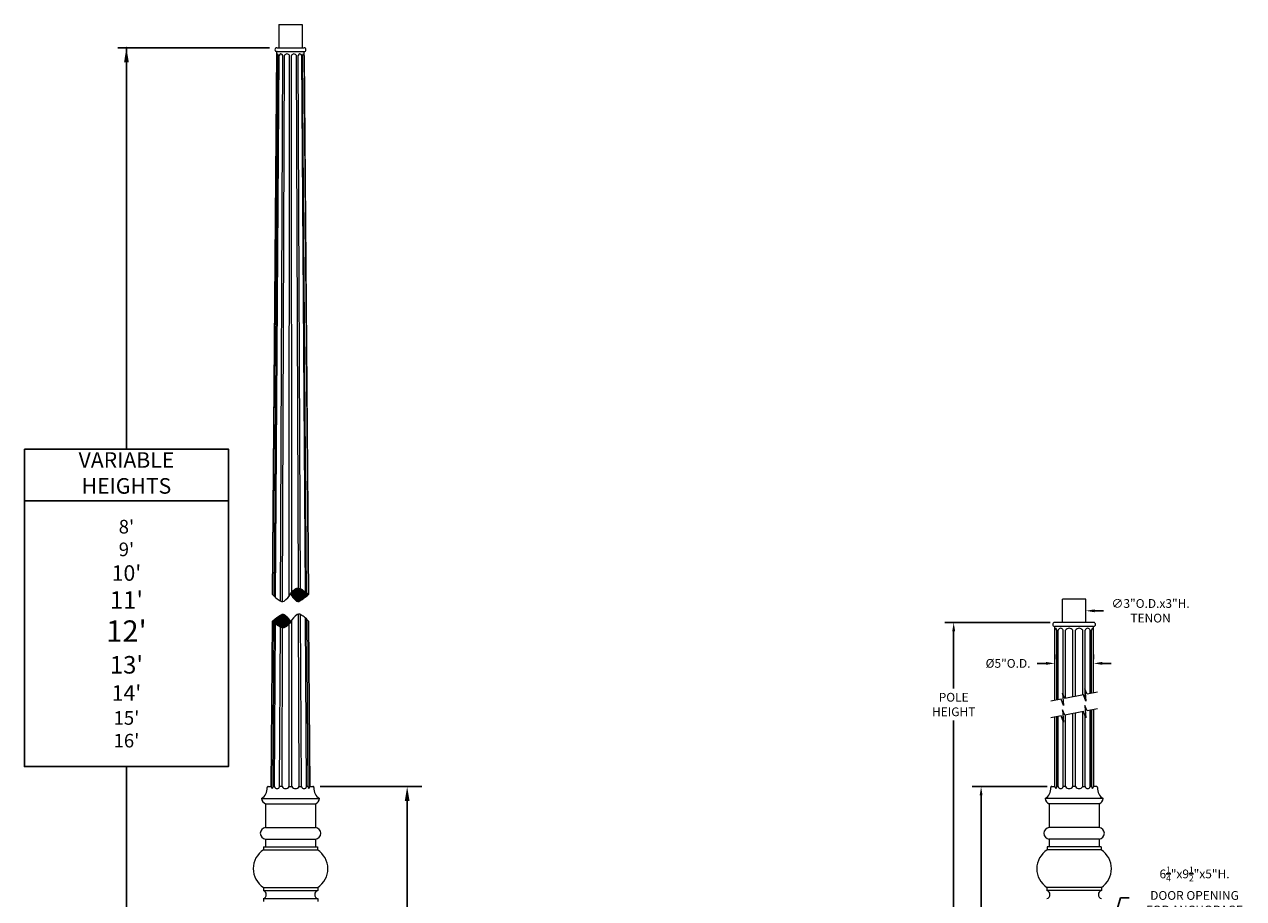
# Model space of a CAD drawing. Extents: x -388 to 293, y -43 to 336.
# Drawn here: x 134 to 290, y 32 to 144 of the extents above; entities that cross this region are included whole.
import ezdxf

# ---------------------------------------------------------------- set-up
doc = ezdxf.new("R2010")
doc.units = 0
doc.header["$LTSCALE"] = 0.25
doc.header["$MEASUREMENT"] = 0
doc.layers.get('0').update_dxf_attribs({"linetype": 'CONTINUOUS', "lineweight": 15})
doc.layers.get('DEFPOINTS').update_dxf_attribs({"linetype": 'CONTINUOUS', "lineweight": 15})
doc.layers.add('Text', color=7, linetype='CONTINUOUS')
doc.styles.add('romand', font='romand.shx', dxfattribs={"oblique": 15})
doc.dimstyles.new('romand', dxfattribs={"dimscale": 15, "dimtxt": 0.125, "dimasz": 0.125, "dimexe": 0.125, "dimexo": 0.0625, "dimgap": 0.0625, "dimtad": 0, "dimtih": 1, "dimtoh": 1, "dimdec": 3, "dimzin": 0, "dimdsep": 46, "dimlunit": 4, "dimtxsty": 'romand', "dimcen": 0, "dimadec": 0, "dimazin": 0, "dimtfac": 1, "dimtdec": 3, "dimtix": 1, "dimtofl": 0, "dimtmove": 0, "dimatfit": 0, "dimfxl": 0, "dimtolj": 1, "dimtzin": 0, "dimarcsym": 0})

# ---------------------------------------------------------------- blocks, each defined once
blk = doc.blocks.new('*D5')
at = {"layer": 'DEFPOINTS', "color": 0}
for p in [(170.67, 45.99), (177.27, -3.03), (182.77, -3.03)]:
    blk.add_point(p, dxfattribs=at)
at = {"layer": 'Text', "color": 0, "lineweight": -2}
for p, q in [((171.6, 45.99), (184.64, 45.99)), ((182.77, 44.12), (182.77, 23.53)), ((182.77, -1.16), (182.77, 19.43)), ((178.21, -3.03), (184.64, -3.03))]:
    blk.add_line(p, q, dxfattribs=at)
at = {"layer": 'Text', "color": 0}
for points in [[(182.46, 44.12), (183.08, 44.12), (182.77, 45.99)], [(182.46, -1.16), (183.08, -1.16), (182.77, -3.03)]]:
    blk.add_solid(points, dxfattribs=at)
at = {"layer": 'Text', "color": 0, "insert": (182.77, 21.48), "char_height": 1.875, "attachment_point": 5, "style": 'romand'}
blk.add_mtext('\\A1;49"', dxfattribs=at)
blk = doc.blocks.new('*D7')
at = {"layer": 'DEFPOINTS', "color": 0}
for p in [(253.01, 67.09), (266, 67.09), (259, -3.03)]:
    blk.add_point(p, dxfattribs=at)
at = {"layer": 'Text', "color": 0, "lineweight": -2}
for p, q in [((265.43, 67.09), (251.89, 67.09)), ((253.01, 65.96), (253.01, 58.6)), ((253.01, -1.91), (253.01, 54.48)), ((258.43, -3.03), (251.89, -3.03))]:
    blk.add_line(p, q, dxfattribs=at)
at = {"layer": 'Text', "color": 0}
for points in [[(252.83, 65.96), (253.2, 65.96), (253.01, 67.09)], [(252.83, -1.91), (253.2, -1.91), (253.01, -3.03)]]:
    blk.add_solid(points, dxfattribs=at)
at = {"layer": 'Text', "color": 0, "insert": (253.01, 56.54), "char_height": 1.125, "attachment_point": 5, "style": 'romand'}
blk.add_mtext('\\A1;POLE\\PHEIGHT', dxfattribs=at)
blk = doc.blocks.new('*D8')
at = {"layer": 'DEFPOINTS', "color": 0}
for p in [(265.61, 45.99), (256.54, -3.03), (259, -3.03)]:
    blk.add_point(p, dxfattribs=at)
at = {"layer": 'Text', "color": 0, "lineweight": -2}
for p, q in [((265.05, 45.99), (255.41, 45.99)), ((256.54, 44.87), (256.54, 22.71)), ((256.54, -1.91), (256.54, 20.25)), ((258.43, -3.03), (255.41, -3.03))]:
    blk.add_line(p, q, dxfattribs=at)
at = {"layer": 'Text', "color": 0}
for points in [[(256.35, 44.87), (256.72, 44.87), (256.54, 45.99)], [(256.35, -1.91), (256.72, -1.91), (256.54, -3.03)]]:
    blk.add_solid(points, dxfattribs=at)
at = {"layer": 'Text', "color": 0, "insert": (256.54, 21.48), "char_height": 1.125, "attachment_point": 5, "style": 'romand'}
blk.add_mtext('\\A1;49"', dxfattribs=at)
blk = doc.blocks.new('*D9')
at = {"layer": 'DEFPOINTS', "color": 0}
for p in [(268.54, 11.16), (267.16, 6.35)]:
    blk.add_point(p, dxfattribs=at)
at = {"layer": 'Text', "color": 0, "lineweight": -2}
for p, q in [((268.85, 12.24), (274.44, 31.7)), ((274.44, 31.7), (275.57, 31.7))]:
    blk.add_line(p, q, dxfattribs=at)
at = {"layer": 'Text', "color": 0}
blk.add_solid([(268.67, 12.29), (269.03, 12.19), (268.54, 11.16)], dxfattribs=at)
at = {"layer": 'Text', "color": 0, "insert": (283.97, 31.7), "char_height": 1.125, "attachment_point": 5, "style": 'romand'}
blk.add_mtext('\\A1;\\A1;6{\\H0.7x;\\S1/4;}"x9{\\H0.7x;\\S1/2;}"x5"H.\\PDOOR OPENING\\PFOR ANCHORAGE\\P& WIRING ACCESS', dxfattribs=at)
blk = doc.blocks.new('*D13')
at = {"layer": 'DEFPOINTS', "color": 0}
for p in [(266, 61.83), (271, 61.83), (271, 61.83)]:
    blk.add_point(p, dxfattribs=at)
at = {"layer": 'Text', "color": 0, "lineweight": -2}
for p, q in [((266, 62.39), (266, 62.96)), ((271, 62.39), (271, 62.96)), ((264.87, 61.83), (263.75, 61.83)), ((272.12, 61.83), (273.25, 61.83))]:
    blk.add_line(p, q, dxfattribs=at)
at = {"layer": 'Text', "color": 0}
for points in [[(264.87, 62.02), (264.87, 61.64), (266, 61.83)], [(272.12, 62.02), (272.12, 61.64), (271, 61.83)]]:
    blk.add_solid(points, dxfattribs=at)
at = {"layer": 'Text', "color": 0, "insert": (260, 61.83), "char_height": 1.125, "attachment_point": 5, "style": 'romand'}
blk.add_mtext('\\A1;%%c5"O.D.', dxfattribs=at)
blk = doc.blocks.new('*D14')
at = {"layer": 'DEFPOINTS', "color": 0}
for p in [(267, 68.59), (270, 68.59)]:
    blk.add_point(p, dxfattribs=at)
at = {"layer": 'Text', "color": 0, "lineweight": -2}
blk.add_line((271.12, 68.59), (272.25, 68.59), dxfattribs=at)
at = {"layer": 'Text', "color": 0}
blk.add_solid([(271.12, 68.77), (271.12, 68.4), (270, 68.59)], dxfattribs=at)
at = {"layer": 'Text', "color": 0, "insert": (278.32, 68.59), "char_height": 1.125, "attachment_point": 5, "style": 'romand'}
blk.add_mtext('\\A1;∅3"O.D.x3"H.\\PTENON', dxfattribs=at)

msp = doc.modelspace()

# ---------------------------------------------------------------- hatches: boundary and pattern name
h = msp.add_hatch()
h.set_pattern_fill('ANSI31', color=8, style=0)
h.set_pattern_definition([(45, (3.24211, -3.03457), (-0.08838835, 0.08838835), [])])
h.paths.add_polyline_path([(168.9732, 69.859, 0.03985984), (170.0795, 70.6729, -0.00480306), (169.414, 71.2067, 0.12569814), (168.7782, 71.5026, 0.18479333), (168.4387, 71.4408, 0.12965159), (167.7806, 70.7587, 0.06561368), (168.444, 69.9168, 0.3444638)])
h.paths.add_polyline_path([(167.7706, 67.1707, 0.06561368), (167.0994, 68.0224, 0.3444638), (166.564, 68.081, 0.03985984), (165.4447, 67.2575, -0.00480306), (166.118, 66.7174, 0.12569814), (166.7613, 66.418, 0.18479333), (167.1047, 66.4805, 0.12965159)])

# ---------------------------------------------------------------- linework, layer by layer
for p, q in [((166.2646, 143.9654), (169.2646, 143.9654)), ((166.2646, 143.9654), (166.2646, 140.9654)), ((169.2646, 143.9654), (169.2646, 140.9654)), ((165.4713, 70.6729), (166.0146, 140.4654)), ((166.0188, 139.9654), (165.4778, 70.6661)), ((165.7041, 70.4416), (166.1919, 139.9654)), ((165.8633, 70.2946), (166.3135, 139.9654)), ((166.0188, 139.9654), (166.0113, 139.9654)), ((166.0146, 140.9654), (169.5146, 140.9654)), ((166.0146, 140.4654), (169.5146, 140.4654)), ((166.0146, 140.4654), (169.5146, 140.4654)), ((166.0146, 140.4654), (169.5146, 140.4654)), ((166.4845, 69.849), (166.7864, 139.9654)), ((166.7622, 69.7667), (166.997, 139.9654)), ((167.6153, 70.4951), (167.643, 139.9654)), ((167.9352, 70.992), (167.8862, 139.9654)), ((168.7825, 71.5018), (168.5322, 139.9654)), ((169.0592, 71.419), (168.7428, 139.9654)), ((169.6829, 70.9885), (169.2157, 139.9654)), ((169.8437, 70.8596), (169.3373, 139.9654)), ((169.5104, 139.9654), (170.0728, 70.6781)), ((169.5104, 139.9654), (169.5179, 139.9654)), ((170.0795, 70.6729), (169.5146, 140.4654)), ((266.9974, 67.0861), (266.9974, 70.0861)), ((269.9974, 70.0861), (266.9974, 70.0861)), ((269.9974, 67.0861), (269.9974, 70.0861)), ((167.9529, 45.9947), (167.9377, 67.4371)), ((168.8757, 45.9947), (168.7946, 68.1739)), ((169.1766, 45.9952), (169.0746, 68.0947)), ((169.8522, 45.9947), (169.7055, 67.6447)), ((170.0259, 45.9947), (169.8683, 67.4946)), ((165.2792, 45.9947), (165.4447, 67.2575)), ((165.4512, 67.2524), (165.2852, 45.9947)), ((165.5325, 45.9947), (165.6804, 67.0708)), ((165.7062, 45.9947), (165.8416, 66.9417)), ((166.3818, 45.9947), (166.4701, 66.5055)), ((166.6826, 45.9947), (166.751, 66.42)), ((167.6055, 45.9947), (167.6138, 66.9341)), ((170.1005, 67.2643), (170.2731, 45.9947)), ((170.2792, 45.9947), (170.1071, 67.2575)), ((270.9974, 67.0861), (265.9974, 67.0861)), ((270.9974, 66.5861), (265.9974, 66.5861)), ((265.9974, 57.0756), (265.9974, 66.5861)), ((266.0034, 66.0861), (265.9974, 66.0861)), ((266.0034, 57.0768), (266.0034, 66.0861)), ((266.2507, 57.1245), (266.2507, 66.0861)), ((266.4244, 57.158), (266.4244, 66.0861)), ((267.1, 57.7734), (267.1, 66.0857)), ((267.4009, 57.3464), (267.4009, 66.0861)), ((268.3237, 57.5244), (268.3237, 66.0861)), ((268.6711, 57.5915), (268.6711, 66.0861)), ((269.5939, 57.7695), (269.5939, 66.0861)), ((269.8948, 58.4988), (269.8948, 66.0857)), ((270.5704, 57.9579), (270.5704, 66.0861)), ((270.7441, 57.9914), (270.7441, 66.0861)), ((270.9914, 66.0861), (270.9974, 66.0861)), ((270.9914, 58.0391), (270.9914, 66.0861)), ((270.9974, 58.0403), (270.9974, 66.5861)), ((269.8948, 57.2677), (269.8948, 58.2603)), ((267.1, 56.5135), (267.1, 56.8078)), ((265.9974, 45.9947), (265.9974, 54.933)), ((266.0034, 45.9947), (266.0034, 54.9341)), ((266.2507, 45.9937), (266.2507, 54.9818)), ((266.4244, 45.9947), (266.4244, 55.0153)), ((267.1, 54.6651), (267.1, 55.6334)), ((267.4009, 45.9947), (267.4009, 55.2037)), ((268.3237, 45.9947), (268.3237, 55.3818)), ((268.6711, 45.9947), (268.6711, 55.4488)), ((269.5939, 45.9947), (269.5939, 55.6268)), ((269.8948, 56.1176), (269.8948, 56.3562)), ((269.8948, 45.9947), (269.8948, 55.125)), ((270.5704, 45.9947), (270.5704, 55.8152)), ((270.7441, 45.9937), (270.7441, 55.8487)), ((270.9914, 55.8964), (270.9914, 45.9947)), ((270.9974, 45.9947), (270.9974, 55.8976)), ((267.1, 45.9947), (267.1, 54.3708)), ((164.8921, 45.9947), (165.2852, 45.9947)), ((165.5325, 45.9947), (165.7062, 45.9947)), ((165.5325, 45.9947), (165.7062, 45.9947)), ((166.6826, 45.9947), (166.3818, 45.9947)), ((167.6055, 45.9947), (167.9529, 45.9947)), ((168.8757, 45.9947), (169.1766, 45.9947)), ((170.0259, 45.9947), (169.8522, 45.9947)), ((170.0259, 45.9947), (169.8522, 45.9947)), ((170.2731, 45.9947), (170.6663, 45.9947)), ((265.6103, 45.9947), (266.0034, 45.9947)), ((266.2507, 45.9947), (266.4244, 45.9947)), ((266.2507, 45.9947), (266.4244, 45.9947)), ((267.4009, 45.9947), (267.1, 45.9947)), ((268.6711, 45.9947), (268.3237, 45.9947)), ((269.5939, 45.9947), (269.8948, 45.9947)), ((270.7441, 45.9947), (270.5704, 45.9947)), ((270.7441, 45.9947), (270.5704, 45.9947)), ((271.3845, 45.9947), (270.9914, 45.9947)), ((164.0611, 44.4608), (171.4973, 44.4608)), ((272.2155, 44.4608), (264.7793, 44.4608)), ((164.5737, 43.7952), (170.9847, 43.7952)), ((164.5737, 43.7952), (164.5737, 40.7274)), ((170.9847, 43.7952), (170.9847, 40.7274)), ((271.7029, 43.7952), (265.2919, 43.7952)), ((265.2919, 43.7952), (265.2919, 40.7274)), ((271.7029, 43.7952), (271.7029, 40.7274)), ((164.5737, 40.7274), (170.9847, 40.7274)), ((164.5737, 39.2514), (170.9847, 39.2514)), ((164.5737, 39.2514), (164.5737, 38.2408)), ((170.9847, 39.2514), (170.9847, 38.2408)), ((271.7029, 40.7274), (265.2919, 40.7274)), ((271.7029, 39.2514), (265.2919, 39.2514)), ((265.2919, 39.2514), (265.2919, 38.2408)), ((271.7029, 39.2514), (271.7029, 38.2408)), ((164.3028, 38.2408), (171.2555, 38.2408)), ((164.3028, 38.2408), (164.3028, 37.8437)), ((164.3028, 37.8437), (171.2555, 37.8437)), ((171.2555, 38.2408), (171.2555, 37.8437)), ((271.9738, 38.2408), (265.021, 38.2408)), ((265.021, 38.2408), (265.021, 37.8437)), ((271.9738, 37.8437), (265.021, 37.8437)), ((271.9738, 38.2408), (271.9738, 37.8437)), ((164.2848, 33.0393), (171.2736, 33.0393)), ((164.2848, 33.0393), (164.2848, 32.6293)), ((171.2736, 33.0393), (171.2736, 32.6293)), ((271.9918, 33.0393), (265.003, 33.0393)), ((265.003, 33.0393), (265.003, 32.6293)), ((271.9918, 33.0393), (271.9918, 32.6293)), ((164.2848, 32.6293), (171.2736, 32.6293)), ((164.2848, 31.5932), (171.2736, 31.5932)), ((164.2848, 31.5932), (164.2848, 31.2196)), ((171.2736, 31.5932), (171.2736, 31.2196)), ((271.9918, 32.6293), (265.003, 32.6293))]:
    msp.add_line(p, q)
for points in [[(165.4713, 70.6729, 0.02687138), (166.0556, 70.128, 0.07610556), (166.6084, 69.7929, 0.25564515), (166.9436, 69.8292, 0.11466597), (167.7773, 70.7527, -0.13058762), (168.4387, 71.4408, -0.18479333), (168.7782, 71.5026, -0.12569814), (169.414, 71.2067, 0.00480306), (170.0795, 70.6729)], [(167.7799, 70.7599, 0.06569973), (168.444, 69.9168, 0.3444638), (168.9732, 69.859, 0.03985984), (170.0795, 70.6729)], [(170.1071, 67.2575, 0.02687138), (169.5159, 67.8088, 0.07610556), (168.9567, 68.1478, 0.25564515), (168.6174, 68.1111, 0.11466597), (167.774, 67.1767, -0.13058762), (167.1047, 66.4805, -0.18479333), (166.7613, 66.418, -0.12569814), (166.118, 66.7174, 0.00480306), (165.4447, 67.2575)], [(165.4447, 67.2575, -0.03985984), (166.564, 68.081, -0.3444638), (167.0994, 68.0224, -0.06569973), (167.7714, 67.1695)]]:
    msp.add_lwpolyline(points, format="xyb")
for points in [[(271.4977, 58.1368), (270.1595, 57.8786), (269.8707, 58.5553), (269.9992, 56.9822), (269.7036, 57.7907), (267.2912, 57.3252), (267.0024, 58.0019), (267.1309, 56.4288), (266.8353, 57.2373), (265.4977, 56.9792)], [(271.4977, 55.9941), (270.1595, 55.7359), (269.8707, 56.4126), (269.9992, 54.8395), (269.7036, 55.648), (267.2912, 55.1826), (267.0024, 55.8593), (267.1309, 54.2861), (266.8353, 55.0946), (265.4977, 54.8365)]]:
    msp.add_lwpolyline(points)
for centre, radius, start, end in [((166.0146, 140.7154), 0.25, 90, 270), ((166.3291, 139.947), 0.3108, 135.743473, 176.599733), ((165.9159, 139.9642), 0.276, 0.250353, 46.338999), ((166.55, 139.9238), 0.2401, 9.985667, 170.014333), ((167.32, 139.8018), 0.3621, 26.865237, 153.134763), ((168.2092, 139.8018), 0.3621, 26.865237, 153.134763), ((168.9792, 139.9238), 0.2401, 9.985667, 170.014333), ((169.6133, 139.9642), 0.276, 133.661001, 179.749647), ((169.2001, 139.947), 0.3108, 3.400267, 44.256527), ((169.5146, 140.7154), 0.25, 270, 90), ((265.9974, 66.8361), 0.25, 90, 270), ((266.3597, 66.0672), 0.3568, 130.696754, 176.949855), ((265.9339, 66.0866), 0.3168, 0.110133, 52.428618), ((266.7621, 65.9911), 0.3508, 15.640891, 164.280199), ((267.8623, 65.7887), 0.549, 32.810023, 147.189977), ((269.1325, 65.7887), 0.549, 32.810023, 147.189977), ((270.2327, 65.9911), 0.3508, 15.719801, 164.359109), ((271.0609, 66.0866), 0.3168, 127.571382, 179.889867), ((270.6351, 66.0672), 0.3568, 3.050145, 49.303246), ((270.9974, 66.8361), 0.25, 270, 90), ((163.2693, 45.7399), 1.5043, 301.757805, 4.616768), ((164.8921, 45.871), 0.1237, 90, 184.616768), ((165.6415, 46.0137), 0.3568, 183.050145, 229.303246), ((165.2157, 45.9943), 0.3168, 307.571382, 359.889867), ((166.0439, 46.0898), 0.3508, 195.719801, 344.359109), ((167.1441, 46.2922), 0.549, 212.810023, 327.189977), ((168.4143, 46.2922), 0.549, 212.810023, 327.189977), ((169.5144, 46.0898), 0.3508, 195.640891, 344.280199), ((170.3427, 45.9943), 0.3168, 180.110133, 232.428618), ((169.9169, 46.0137), 0.3568, 310.696754, 356.949855), ((170.6663, 45.871), 0.1237, 355.383232, 90), ((172.2891, 45.7399), 1.5043, 175.383232, 238.242195), ((263.9875, 45.7399), 1.5043, 301.757805, 4.616768), ((265.6103, 45.871), 0.1237, 90, 184.616768), ((266.3597, 46.0137), 0.3568, 183.050145, 229.303246), ((265.9339, 45.9943), 0.3168, 307.571382, 359.889867), ((266.7621, 46.0898), 0.3508, 195.719801, 344.359109), ((267.8623, 46.2922), 0.549, 212.810023, 327.189977), ((269.1325, 46.2922), 0.549, 212.810023, 327.189977), ((270.2327, 46.0898), 0.3508, 195.640891, 344.280199), ((271.0609, 45.9943), 0.3168, 180.110133, 232.428618), ((270.6351, 46.0137), 0.3568, 310.696754, 356.949855), ((271.3845, 45.871), 0.1237, 355.383232, 90), ((273.0073, 45.7399), 1.5043, 175.383232, 238.242195), ((164.769, 44.4758), 0.7081, 181.214343, 253.987001), ((170.7893, 44.4758), 0.7081, 286.012999, 358.785657), ((265.4873, 44.4758), 0.7081, 181.214343, 253.987001), ((271.5075, 44.4758), 0.7081, 286.012999, 358.785657), ((164.6338, 39.9894), 0.7404, 94.654007, 265.345993), ((170.9246, 39.9894), 0.7404, 274.654007, 85.345993), ((265.352, 39.9894), 0.7404, 94.654007, 265.345993), ((271.6428, 39.9894), 0.7404, 274.654007, 85.345993), ((165.8318, 35.4358), 2.8524, 122.413631, 237.155676), ((169.7266, 35.4358), 2.8524, 302.844324, 57.586369), ((266.55, 35.4358), 2.8524, 122.413631, 237.155676), ((270.4448, 35.4358), 2.8524, 302.844324, 57.586369), ((164.1228, 32.1113), 0.5428, 287.360329, 72.639671), ((171.4356, 32.1113), 0.5428, 107.360329, 252.639671), ((264.841, 32.1113), 0.5428, 287.360329, 72.639671), ((272.1538, 32.1113), 0.5428, 107.360329, 252.639671)]:
    msp.add_arc(centre, radius, start, end)
msp.add_point((166.0146, 140.4654))
at = {"layer": 'Text'}
for p, q in [((165.0771, 140.9649), (145.5624, 140.9654)), ((133.5706, 82.7319), (159.8043, 82.7319)), ((133.5706, 82.7319), (159.8043, 82.7319))]:
    msp.add_line(p, q, dxfattribs=at)
msp.add_lwpolyline([(133.5706, 89.366), (159.8043, 89.366), (159.8043, 48.5644), (133.5706, 48.5644)], close=True, dxfattribs=at)
msp.add_point((146.6874, 140.9654), dxfattribs=at)

# ---------------------------------------------------------------- texts
at = {"layer": 'Text', "char_height": 2, "width": 26.233698, "attachment_point": 5, "style": 'romand'}
for s, insert in [('VARIABLE\\PHEIGHTS', (146.6874, 86.0489)), ("{\\H0.875x;8'\\P9'}\\P10'\\P{\\H1.125x;11'\\P\\H1.222x;12'\\P\\H0.8183x;13'}\\P14'\\P{\\H0.875x;15'\\P16'}", (146.6874, 65.6482))]:
    msp.add_mtext(s, dxfattribs=dict(at, insert=insert))

# ---------------------------------------------------------------- dimensions: what is measured, and where the dimension line sits
at = {"layer": 'Text'}
for p1, p2, text, picture, middle in [((266.9974, 68.5861), (269.9974, 68.5861), '<>O.D.x3"H.\\PTENON', '*D14', (278.3153, 68.5861)), ((267.1616, 6.3509), (268.5421, 11.1565), '\\A1;6{\\H0.7x;\\S1/4;}"x9{\\H0.7x;\\S1/2;}"x5"H.\\PDOOR OPENING\\PFOR ANCHORAGE\\P& WIRING ACCESS', '*D9', (283.9723, 31.6992))]:
    dim = msp.add_diameter_dim_2p(p1=p1, p2=p2, text=text, dimstyle='romand', override={"dimscale": 9}, dxfattribs=at)
    dim.commit()
    dim.dimension.update_dxf_attribs({"geometry": picture, "text_midpoint": middle, "dimtype": 163})
for base, p1, p2, angle, text, picture, middle in [((253.013, 67.0861), (258.9974, -3.0346), (265.9974, 67.0861), 90, 'POLE\\PHEIGHT', '*D7', (253.013, 56.5404)), ((270.9974, 61.8309), (265.9974, 61.8309), (270.9974, 61.8309), 180, '%%c<>O.D.', '*D13', (260.0002, 61.8309))]:
    dim = msp.add_linear_dim(base=base, p1=p1, p2=p2, angle=angle, text=text, dimstyle='romand', override={"dimscale": 9}, dxfattribs=at)
    dim.commit()
    dim.dimension.update_dxf_attribs({"geometry": picture, "text_midpoint": middle, "dimtype": 160})
for base, p1, p2, override, picture, middle in [((182.7682, -3.0346), (170.6663, 45.9947), (177.271, -3.0346), {"dimlunit": 5}, '*D5', (182.7682, 21.4801)), ((256.5363, -3.0346), (265.6103, 45.9947), (258.9974, -3.0346), {"dimscale": 9, "dimlunit": 5}, '*D8', (256.5363, 21.4801))]:
    dim = msp.add_linear_dim(base=base, p1=p1, p2=p2, angle=90, text='<>"', dimstyle='romand', override=override, dxfattribs=at)
    dim.commit()
    dim.dimension.update_dxf_attribs({"geometry": picture, "text_midpoint": middle})

# ---------------------------------------------------------------- leaders
for points in [[(146.6874, 140.9654), (146.6874, 89.366)], [(146.6874, -3.0346), (146.6874, 48.5644)]]:
    msp.add_leader(points, dimstyle='romand', override={"dimlunit": 5}, dxfattribs=at)

doc.saveas('drawing.dxf')
